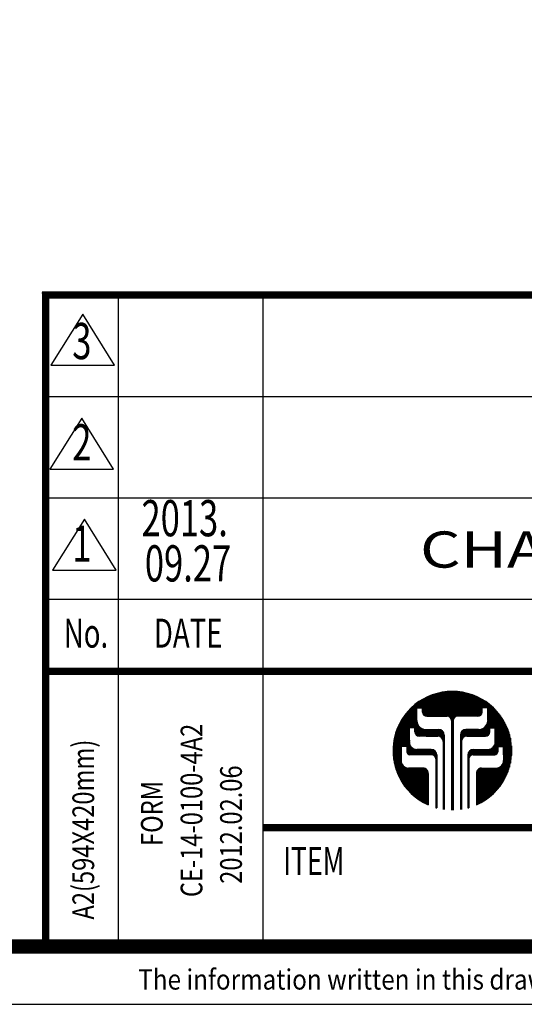
# Model space of a CAD drawing. Units: millimetres. Extents: x 90 to 2900, y 70 to 2000.
# Drawn here: x 2021 to 2195, y 70 to 410 of the extents above; entities that cross this region are included whole.
import ezdxf
from ezdxf.enums import TextEntityAlignment as Align

# ---------------------------------------------------------------- set-up
doc = ezdxf.new("R2010")
doc.units = ezdxf.units.MM
doc.header["$LTSCALE"] = 65
doc.layers.get('0').update_dxf_attribs({"linetype": 'CONTINUOUS', "lineweight": 30})
doc.styles.add('HY견고딕', font='HYGTRE.TTF')
doc.styles.add('ROMANS', font='romans.shx', dxfattribs={"width": 0.7, "height": 3.5, "bigfont": 'whgtxt.shx'})

# ---------------------------------------------------------------- blocks, each defined once
blk = doc.blocks.new('HS_A2양식_S(420X594MM)')
blk.add_line((18, 18), (580, 18))
at = {"color": 0}
blk.add_line((18, 14), (580, 14), dxfattribs=at)
blk.add_line((18, 14), (580, 14), dxfattribs=at)
at = {"color": 3, "const_width": 1}
blk.add_lwpolyline([(22, 18), (576, 18), (576, 396), (22, 396), (22, 17.5)], dxfattribs=at)
at = {"style": 'ROMANS', "width": 0.88}
blk.add_text("The information written in this drawing is HYOSUNG's property, and may not be", height=1.4, dxfattribs=at).set_placement((412.392, 15.017))
blk = doc.blocks.new('HYOSUNG_TITLE_A2')
at = {"color": 3}
for p, q in [((-170.253, 45.144), (-85, 44.998)), ((-170, 45), (-85, 45)), ((-170, 45), (-85, 45)), ((-165, 45), (-165, 0)), ((-155, 45), (-155, 0)), ((-170, 38), (-85, 38)), ((-170, 31), (-85, 31)), ((-170, 24), (-85, 24)), ((-170, 19), (-85, 19)), ((-155, 8.197), (-85, 8.197))]:
    blk.add_line(p, q, dxfattribs=at)
at = {"color": 160}
for p, q in [((-144.048, 17.017), (-144.048, 16.477)), ((-143.996, 17.048), (-143.996, 16.477)), ((-143.909, 17.098), (-143.909, 16.017)), ((-143.843, 17.134), (-143.843, 15.953)), ((-143.765, 17.175), (-143.765, 15.913)), ((-143.7, 17.207), (-143.7, 15.9)), ((-143.621, 17.244), (-143.621, 15.899)), ((-143.566, 17.269), (-143.566, 15.899)), ((-143.5, 17.298), (-143.5, 15.899)), ((-143.477, 15.899), (-143.477, 17.307)), ((-143.42, 17.331), (-143.42, 15.899)), ((-143.342, 17.361), (-143.342, 15.899)), ((-143.276, 17.385), (-143.276, 15.899)), ((-143.198, 17.411), (-143.198, 15.899)), ((-143.146, 17.428), (-143.146, 15.899)), ((-143.059, 17.455), (-143.059, 15.899)), ((-142.994, 17.473), (-142.994, 15.899)), ((-142.915, 17.494), (-142.915, 15.899)), ((-142.85, 17.51), (-142.85, 15.899)), ((-142.772, 17.528), (-142.772, 15.899)), ((-142.716, 17.539), (-142.716, 15.899)), ((-142.651, 17.552), (-142.651, 15.899)), ((-142.628, 15.899), (-142.628, 17.556)), ((-142.56, 17.568), (-142.56, 15.899)), ((-142.481, 17.58), (-142.481, 15.899)), ((-142.416, 17.588), (-142.416, 15.899)), ((-142.338, 17.597), (-142.338, 15.899)), ((-142.285, 17.603), (-142.285, 15.897)), ((-142.199, 17.61), (-142.199, 15.893)), ((-142.133, 17.614), (-142.133, 15.871)), ((-142.055, 17.617), (-142.055, 15.817)), ((-141.99, 17.619), (-141.99, 15.74)), ((-141.938, 17.619), (-141.938, 9.42)), ((-141.873, 17.617), (-141.873, 9.42)), ((-141.823, 17.619), (-141.823, 15.74)), ((-141.758, 17.617), (-141.758, 15.817)), ((-141.68, 17.614), (-141.68, 15.871)), ((-141.614, 17.61), (-141.614, 15.893)), ((-141.527, 17.603), (-141.527, 15.897)), ((-141.475, 17.597), (-141.475, 15.899)), ((-141.397, 17.588), (-141.397, 15.899)), ((-141.332, 17.58), (-141.332, 15.899)), ((-141.253, 17.568), (-141.253, 15.899)), ((-141.177, 17.552), (-141.177, 15.899)), ((-141.097, 17.539), (-141.097, 15.899)), ((-141.041, 17.528), (-141.041, 15.899)), ((-140.963, 17.51), (-140.963, 15.899)), ((-140.898, 17.494), (-140.898, 15.899)), ((-140.819, 17.473), (-140.819, 15.899)), ((-140.754, 17.455), (-140.754, 15.899)), ((-140.667, 17.428), (-140.667, 15.899)), ((-140.615, 17.411), (-140.615, 15.899)), ((-140.537, 17.385), (-140.537, 15.899)), ((-140.471, 17.361), (-140.471, 15.899)), ((-140.393, 17.331), (-140.393, 15.899)), ((-140.335, 15.899), (-140.335, 17.307)), ((-140.313, 17.298), (-140.313, 15.899)), ((-140.247, 17.269), (-140.247, 15.899)), ((-140.192, 17.244), (-140.192, 15.899)), ((-140.113, 17.207), (-140.113, 15.9)), ((-140.048, 17.175), (-140.048, 15.913)), ((-139.97, 17.134), (-139.97, 15.953)), ((-139.904, 17.098), (-139.904, 16.017)), ((-139.817, 17.048), (-139.817, 16.477)), ((-139.765, 17.017), (-139.765, 16.477)), ((-144.885, 16.338), (-144.885, 15.078)), ((-144.798, 16.427), (-144.798, 15.106)), ((-144.733, 16.49), (-144.733, 15.106)), ((-144.654, 16.563), (-144.654, 15.106)), ((-144.589, 16.621), (-144.589, 15.106)), ((-144.511, 16.687), (-144.511, 15.106)), ((-144.455, 16.732), (-144.455, 14.669)), ((-144.39, 16.783), (-144.39, 14.594)), ((-144.367, 15.609), (-144.367, 16.477)), ((-144.367, 16.477), (-143.964, 16.477)), ((-144.335, 16.824), (-144.335, 16.477)), ((-144.27, 16.871), (-144.27, 16.477)), ((-144.191, 16.925), (-144.191, 16.477)), ((-144.126, 16.967), (-144.126, 16.477)), ((-143.964, 16.188), (-143.964, 16.477)), ((-139.849, 16.188), (-139.849, 16.477)), ((-139.446, 16.477), (-139.849, 16.477)), ((-139.687, 16.967), (-139.687, 16.477)), ((-139.622, 16.925), (-139.622, 16.477)), ((-139.543, 16.871), (-139.543, 16.477)), ((-139.478, 16.824), (-139.478, 16.477)), ((-139.446, 15.609), (-139.446, 16.477)), ((-139.423, 16.783), (-139.423, 14.594)), ((-139.358, 16.732), (-139.358, 14.669)), ((-139.302, 16.687), (-139.302, 15.106)), ((-139.224, 16.621), (-139.224, 15.106)), ((-139.159, 16.563), (-139.159, 15.106)), ((-139.08, 16.49), (-139.08, 15.106)), ((-139.015, 16.427), (-139.015, 15.106)), ((-138.928, 16.338), (-138.928, 15.078)), ((-145.39, 15.683), (-145.39, 13.821)), ((-145.311, 15.804), (-145.311, 13.821)), ((-145.224, 15.929), (-145.224, 13.821)), ((-145.159, 16.016), (-145.159, 13.821)), ((-145.081, 16.115), (-145.081, 13.821)), ((-145.015, 16.193), (-145.015, 13.344)), ((-144.937, 16.282), (-144.937, 13.268)), ((-143.675, 15.899), (-142.257, 15.899)), ((-140.138, 15.899), (-141.556, 15.899)), ((-138.876, 16.282), (-138.876, 13.268)), ((-138.798, 16.193), (-138.798, 13.344)), ((-138.732, 16.115), (-138.732, 13.821)), ((-138.654, 16.016), (-138.654, 13.821)), ((-138.589, 15.929), (-138.589, 13.821)), ((-138.502, 15.804), (-138.502, 13.821)), ((-138.423, 15.683), (-138.423, 13.821)), ((-145.734, 14.991), (-145.734, 12.049)), ((-145.655, 15.181), (-145.655, 11.859)), ((-145.59, 15.321), (-145.59, 11.719)), ((-145.512, 15.473), (-145.512, 11.567)), ((-145.446, 15.589), (-145.446, 11.451)), ((-144.499, 15.106), (-144.874, 15.106)), ((-144.874, 14.128), (-144.874, 15.106)), ((-144.499, 14.817), (-144.499, 15.106)), ((-144.367, 15.609), (-144.367, 15.561)), ((-144.311, 15.359), (-144.311, 14.548)), ((-144.246, 15.248), (-144.246, 14.531)), ((-144.18, 15.171), (-144.18, 14.527)), ((-144.102, 15.104), (-144.102, 14.527)), ((-144.037, 15.063), (-144.037, 14.527)), ((-143.958, 15.026), (-143.958, 14.527)), ((-143.893, 15.005), (-143.893, 14.527)), ((-143.815, 14.988), (-143.815, 14.527)), ((-143.749, 14.983), (-143.749, 14.527)), ((-143.713, 14.982), (-142.843, 14.982)), ((-143.671, 14.982), (-143.671, 14.527)), ((-143.606, 14.982), (-143.606, 14.527)), ((-143.527, 14.982), (-143.527, 14.527)), ((-143.462, 14.982), (-143.462, 14.527)), ((-143.384, 14.982), (-143.384, 14.527)), ((-143.319, 14.982), (-143.319, 14.527)), ((-143.24, 14.982), (-143.24, 14.527)), ((-143.175, 14.982), (-143.175, 14.527)), ((-143.097, 14.982), (-143.097, 14.527)), ((-143.031, 14.982), (-143.031, 14.527)), ((-142.966, 14.982), (-142.966, 14.527)), ((-142.901, 14.982), (-142.901, 14.527)), ((-142.823, 14.982), (-142.823, 14.517)), ((-142.757, 14.972), (-142.757, 14.495)), ((-141.967, 15.609), (-141.967, 10.205)), ((-141.846, 15.609), (-141.846, 10.205)), ((-141.056, 14.972), (-141.056, 14.495)), ((-140.99, 14.982), (-140.99, 14.517)), ((-140.1, 14.982), (-140.97, 14.982)), ((-140.912, 14.982), (-140.912, 14.527)), ((-140.847, 14.982), (-140.847, 14.527)), ((-140.782, 14.982), (-140.782, 14.527)), ((-140.716, 14.982), (-140.716, 14.527)), ((-140.638, 14.982), (-140.638, 14.527)), ((-140.573, 14.982), (-140.573, 14.527)), ((-140.494, 14.982), (-140.494, 14.527)), ((-140.429, 14.982), (-140.429, 14.527)), ((-140.351, 14.982), (-140.351, 14.527)), ((-140.285, 14.982), (-140.285, 14.527)), ((-140.207, 14.982), (-140.207, 14.527)), ((-140.142, 14.982), (-140.142, 14.527)), ((-140.063, 14.983), (-140.063, 14.527)), ((-139.998, 14.988), (-139.998, 14.527)), ((-139.92, 15.005), (-139.92, 14.527)), ((-139.854, 15.026), (-139.854, 14.527)), ((-139.776, 15.063), (-139.776, 14.527)), ((-139.711, 15.104), (-139.711, 14.527)), ((-139.632, 15.171), (-139.632, 14.527)), ((-139.567, 15.248), (-139.567, 14.531)), ((-139.502, 15.359), (-139.502, 14.548)), ((-139.446, 15.609), (-139.446, 15.561)), ((-139.314, 15.106), (-138.939, 15.106)), ((-139.314, 14.817), (-139.314, 15.106)), ((-138.939, 14.128), (-138.939, 15.106)), ((-138.367, 15.589), (-138.367, 11.451)), ((-138.301, 15.473), (-138.301, 11.567)), ((-138.223, 15.321), (-138.223, 11.719)), ((-138.158, 15.181), (-138.158, 11.859)), ((-138.079, 14.991), (-138.079, 12.049)), ((-145.915, 14.384), (-145.915, 12.656)), ((-145.849, 14.645), (-145.849, 12.395)), ((-145.799, 14.809), (-145.799, 12.231)), ((-142.912, 14.527), (-144.2, 14.527)), ((-143.713, 14.527), (-142.912, 14.527)), ((-142.679, 14.945), (-142.679, 14.448)), ((-142.614, 14.905), (-142.614, 14.383)), ((-142.535, 14.824), (-142.535, 14.197)), ((-142.464, 14.603), (-142.464, 9.458)), ((-141.349, 14.603), (-141.349, 9.458)), ((-141.278, 14.824), (-141.278, 14.197)), ((-141.199, 14.905), (-141.199, 14.383)), ((-141.134, 14.945), (-141.134, 14.448)), ((-140.1, 14.527), (-140.901, 14.527)), ((-140.901, 14.527), (-139.613, 14.527)), ((-138.014, 14.809), (-138.014, 12.231)), ((-137.963, 14.645), (-137.963, 12.395)), ((-137.898, 14.384), (-137.898, 12.656)), ((-145.993, 13.854), (-145.993, 13.185)), ((-145.445, 13.243), (-145.445, 13.821)), ((-145.044, 13.821), (-145.445, 13.821)), ((-145.044, 13.821), (-145.044, 13.45)), ((-144.874, 14.238), (-144.874, 14.19)), ((-144.872, 14.085), (-144.872, 13.246)), ((-144.793, 13.852), (-144.793, 13.243)), ((-144.728, 13.769), (-144.728, 13.243)), ((-144.65, 13.702), (-144.65, 13.243)), ((-144.584, 13.664), (-144.584, 13.243)), ((-144.506, 13.633), (-144.506, 13.243)), ((-144.441, 13.618), (-144.441, 13.243)), ((-144.362, 13.611), (-144.362, 13.243)), ((-143.362, 13.611), (-144.356, 13.611)), ((-144.297, 13.611), (-144.297, 13.243)), ((-144.219, 13.611), (-144.219, 13.243)), ((-144.153, 13.611), (-144.153, 13.243)), ((-144.075, 13.611), (-144.075, 13.243)), ((-144.01, 13.611), (-144.01, 13.243)), ((-143.931, 13.611), (-143.931, 13.243)), ((-143.866, 13.611), (-143.866, 13.243)), ((-143.788, 13.611), (-143.788, 13.243)), ((-143.723, 13.611), (-143.723, 13.243)), ((-143.644, 13.611), (-143.644, 13.243)), ((-143.579, 13.611), (-143.579, 13.243)), ((-143.514, 13.611), (-143.514, 13.243)), ((-143.449, 13.611), (-143.449, 13.243)), ((-143.37, 13.611), (-143.37, 13.243)), ((-143.305, 13.607), (-143.305, 13.24)), ((-142.532, 14.148), (-142.532, 9.468)), ((-141.281, 14.148), (-141.281, 9.468)), ((-140.508, 13.607), (-140.508, 13.24)), ((-140.451, 13.611), (-139.457, 13.611)), ((-140.443, 13.611), (-140.443, 13.243)), ((-140.364, 13.611), (-140.364, 13.243)), ((-140.299, 13.611), (-140.299, 13.243)), ((-140.234, 13.611), (-140.234, 13.243)), ((-140.169, 13.611), (-140.169, 13.243)), ((-140.09, 13.611), (-140.09, 13.243)), ((-140.025, 13.611), (-140.025, 13.243)), ((-139.947, 13.611), (-139.947, 13.243)), ((-139.881, 13.611), (-139.881, 13.243)), ((-139.803, 13.611), (-139.803, 13.243)), ((-139.738, 13.611), (-139.738, 13.243)), ((-139.659, 13.611), (-139.659, 13.243)), ((-139.594, 13.611), (-139.594, 13.243)), ((-139.516, 13.611), (-139.516, 13.243)), ((-139.45, 13.611), (-139.45, 13.243)), ((-139.372, 13.618), (-139.372, 13.243)), ((-139.307, 13.633), (-139.307, 13.243)), ((-139.228, 13.664), (-139.228, 13.243)), ((-139.163, 13.702), (-139.163, 13.243)), ((-139.085, 13.769), (-139.085, 13.243)), ((-139.02, 13.852), (-139.02, 13.243)), ((-138.941, 14.085), (-138.941, 13.246)), ((-138.939, 14.238), (-138.939, 14.19)), ((-138.769, 13.821), (-138.769, 13.45)), ((-138.769, 13.821), (-138.368, 13.821)), ((-138.368, 13.243), (-138.368, 13.821)), ((-137.82, 13.854), (-137.82, 13.185)), ((-145.445, 13.243), (-145.445, 12.844)), ((-144.123, 13.243), (-144.837, 13.243)), ((-143.34, 13.243), (-144.123, 13.243)), ((-143.34, 13.243), (-144.123, 13.243)), ((-143.227, 13.586), (-143.227, 13.219)), ((-143.161, 13.553), (-143.161, 13.181)), ((-143.083, 13.489), (-143.083, 13.086)), ((-143.051, 12.953), (-143.051, 11.168)), ((-143.018, 13.391), (-143.018, 13.039)), ((-142.982, 13.231), (-142.982, 9.563)), ((-140.831, 13.231), (-140.831, 9.563)), ((-140.795, 13.391), (-140.795, 13.039)), ((-140.762, 12.953), (-140.762, 11.168)), ((-140.73, 13.489), (-140.73, 13.086)), ((-140.652, 13.553), (-140.652, 13.181)), ((-140.586, 13.586), (-140.586, 13.219)), ((-140.473, 13.243), (-139.69, 13.243)), ((-140.473, 13.243), (-139.69, 13.243)), ((-139.69, 13.243), (-138.976, 13.243)), ((-138.368, 13.243), (-138.368, 12.844)), ((-145.368, 12.572), (-145.368, 11.322)), ((-145.303, 12.487), (-145.303, 11.223)), ((-145.224, 12.42), (-145.224, 11.168)), ((-145.159, 12.381), (-145.159, 11.168)), ((-145.081, 12.349), (-145.081, 11.168)), ((-145.015, 12.334), (-145.015, 11.168)), ((-144.937, 12.326), (-144.937, 11.168)), ((-143.913, 12.326), (-144.927, 12.326)), ((-144.872, 12.326), (-144.872, 11.168)), ((-144.793, 12.326), (-144.793, 11.168)), ((-144.728, 12.326), (-144.728, 10.545)), ((-144.65, 12.326), (-144.65, 11.168)), ((-144.584, 12.326), (-144.584, 11.168)), ((-144.506, 12.326), (-144.506, 11.168)), ((-144.441, 12.326), (-144.441, 11.168)), ((-144.362, 12.326), (-144.362, 11.168)), ((-144.297, 12.326), (-144.297, 11.168)), ((-144.219, 12.326), (-144.219, 11.168)), ((-144.153, 12.326), (-144.153, 11.168)), ((-144.075, 12.326), (-144.075, 11.168)), ((-144.01, 12.326), (-144.01, 11.168)), ((-143.931, 12.326), (-143.931, 11.168)), ((-143.866, 12.322), (-143.866, 11.168)), ((-143.788, 12.3), (-143.788, 11.168)), ((-143.723, 12.263), (-143.723, 11.168)), ((-140.09, 12.263), (-140.09, 11.168)), ((-140.025, 12.3), (-140.025, 11.168)), ((-139.947, 12.322), (-139.947, 11.168)), ((-139.9, 12.326), (-138.886, 12.326)), ((-139.881, 12.326), (-139.881, 11.168)), ((-139.803, 12.326), (-139.803, 11.168)), ((-139.738, 12.326), (-139.738, 11.168)), ((-139.659, 12.326), (-139.659, 11.168)), ((-139.594, 12.326), (-139.594, 11.168)), ((-139.516, 12.326), (-139.516, 11.168)), ((-139.45, 12.326), (-139.45, 11.168)), ((-139.372, 12.326), (-139.372, 11.168)), ((-139.307, 12.326), (-139.307, 11.168)), ((-139.228, 12.326), (-139.228, 11.168)), ((-139.163, 12.326), (-139.163, 11.168)), ((-139.085, 12.326), (-139.085, 10.545)), ((-139.02, 12.326), (-139.02, 11.168)), ((-138.941, 12.326), (-138.941, 11.168)), ((-138.876, 12.326), (-138.876, 11.168)), ((-138.798, 12.334), (-138.798, 11.168)), ((-138.732, 12.349), (-138.732, 11.168)), ((-138.654, 12.381), (-138.654, 11.168)), ((-138.589, 12.42), (-138.589, 11.168)), ((-138.51, 12.487), (-138.51, 11.223)), ((-138.445, 12.572), (-138.445, 11.322)), ((-143.644, 12.187), (-143.644, 11.168)), ((-143.579, 11.94), (-143.579, 11.168)), ((-140.234, 11.94), (-140.234, 11.168)), ((-140.169, 12.187), (-140.169, 11.168)), ((-145.224, 11.168), (-145.224, 11.111)), ((-145.159, 11.168), (-145.159, 11.023)), ((-145.081, 11.168), (-145.081, 10.924)), ((-145.015, 11.168), (-145.015, 10.847)), ((-144.937, 11.168), (-144.937, 10.758)), ((-144.872, 11.168), (-144.872, 10.688)), ((-144.793, 11.168), (-144.793, 10.608)), ((-144.728, 11.168), (-144.728, 10.545)), ((-144.65, 11.168), (-144.65, 10.472)), ((-144.584, 11.168), (-144.584, 10.415)), ((-144.506, 11.168), (-144.506, 10.349)), ((-144.441, 11.168), (-144.441, 10.297)), ((-144.362, 11.168), (-144.362, 10.237)), ((-144.297, 11.168), (-144.297, 10.189)), ((-144.219, 11.168), (-144.219, 10.134)), ((-144.153, 11.168), (-144.153, 10.09)), ((-144.075, 11.168), (-144.075, 10.04)), ((-144.01, 11.168), (-144.01, 10)), ((-143.931, 11.168), (-143.931, 9.955)), ((-143.866, 11.168), (-143.866, 9.918)), ((-143.788, 11.168), (-143.788, 9.877)), ((-143.723, 11.168), (-143.723, 9.844)), ((-143.644, 11.168), (-143.644, 9.806)), ((-143.579, 11.168), (-143.579, 9.776)), ((-143.051, 11.168), (-143.051, 9.582)), ((-140.762, 11.168), (-140.762, 9.582)), ((-140.234, 11.168), (-140.234, 9.776)), ((-140.169, 11.168), (-140.169, 9.806)), ((-140.09, 11.168), (-140.09, 9.844)), ((-140.025, 11.168), (-140.025, 9.877)), ((-139.947, 11.168), (-139.947, 9.918)), ((-139.881, 11.168), (-139.881, 9.955)), ((-139.803, 11.168), (-139.803, 10)), ((-139.738, 11.168), (-139.738, 10.04)), ((-139.659, 11.168), (-139.659, 10.09)), ((-139.594, 11.168), (-139.594, 10.134)), ((-139.516, 11.168), (-139.516, 10.189)), ((-139.45, 11.168), (-139.45, 10.237)), ((-139.372, 11.168), (-139.372, 10.297)), ((-139.307, 11.168), (-139.307, 10.349)), ((-139.228, 11.168), (-139.228, 10.415)), ((-139.163, 11.168), (-139.163, 10.472)), ((-139.085, 11.168), (-139.085, 10.545)), ((-139.02, 11.168), (-139.02, 10.608)), ((-138.941, 11.168), (-138.941, 10.688)), ((-138.876, 11.168), (-138.876, 10.758)), ((-138.798, 11.168), (-138.798, 10.847)), ((-138.732, 11.168), (-138.732, 10.924)), ((-138.654, 11.168), (-138.654, 11.023)), ((-138.589, 11.168), (-138.589, 11.111)), ((-141.967, 10.205), (-141.967, 9.42)), ((-141.846, 10.205), (-141.846, 9.42))]:
    blk.add_line(p, q, dxfattribs=at)
blk.add_line((-170, 0), (0, 0))
at = {"color": 3, "const_width": 0.5}
for points in [[(-170.25, 45), (-85, 45)], [(-170, 45), (-170, 0)], [(-85, 19), (-170, 19)], [(-85, 8.197), (-155, 8.197)]]:
    blk.add_lwpolyline(points, dxfattribs=at)
at = {"color": 160}
for centre, radius, start, end in [((-141.906, 13.52), 4.1, 294.07206, 245.92794), ((-143.675, 16.188), 0.289, 180, 270), ((-142.257, 15.609), 0.289, 0, 90), ((-141.556, 15.609), 0.289, 90, 180), ((-140.138, 16.188), 0.289, 270, 0), ((-143.723, 15.629), 0.647, 186.05548, 270.92558), ((-142.843, 14.603), 0.38, 0, 90), ((-140.97, 14.603), 0.38, 90, 180), ((-140.09, 15.629), 0.647, 269.07442, 353.94452), ((-144.201, 14.825), 0.298, 181.65339, 270.275), ((-142.912, 14.148), 0.38, 0, 90), ((-140.901, 14.148), 0.38, 90, 180), ((-139.611, 14.825), 0.298, 269.725, 358.34661), ((-144.356, 14.128), 0.518, 180, 270), ((-143.362, 13.231), 0.38, 0, 90), ((-140.451, 13.231), 0.38, 90, 180), ((-139.457, 14.128), 0.518, 270, 0), ((-144.837, 13.45), 0.207, 180, 270), ((-143.34, 12.953), 0.289, 0, 90), ((-140.473, 12.953), 0.289, 90, 180), ((-138.976, 13.45), 0.207, 270, 0), ((-144.927, 12.844), 0.518, 180, 270), ((-143.921, 11.982), 0.344, 353.05016, 88.64586), ((-139.892, 11.982), 0.344, 91.35414, 186.94984), ((-138.886, 12.844), 0.518, 270, 0), ((-141.906, 13.52), 4.1, 253.7976, 254.78793), ((-141.906, 13.52), 4.1, 285.21207, 286.2024)]:
    blk.add_arc(centre, radius, start, end, dxfattribs=at)
at = {"style": 'ROMANS', "width": 0.7}
for s, height, p in [('No.', 2, (-168.75, 20.642)), ('DATE', 2, (-162.524, 20.642)), ('ITEM', 1.9292, (-153.592, 4.931))]:
    blk.add_text(s, height=height, dxfattribs=at).set_placement(p)
at = {"style": 'ROMANS', "width": 0.8}
for s, p in [('CE-14-0100-4A2', (-159.173, 9.396)), ('2012.02.06', (-156.445, 8.415)), ('FORM', (-161.915, 9.181))]:
    blk.add_text(s, height=1.5, rotation=90, dxfattribs=at).set_placement(p, align=Align.CENTER)
blk.add_text('A2(594X420mm)', height=1.5, rotation=90, dxfattribs=at).set_placement((-166.65, 1.855))
for tag, height, style, width, p in [('GEN-TITLE-DES1{20}', 3.4, 'HY견고딕', 0.9, (-39.997, 40.232)), ('GEN-TITLE-DES2{24.5}', 2.5, 'ROMANS', 0.8, (-39.997, 36.368)), ('GEN-TITLE-NR{12.3}', 4, 'HY견고딕', 0.9, (-52.104, 27.935)), ('GEN-TITLE-DAT{7.1}', 2, 'ROMANS', 0.7, (-7.814, 21.466)), ('GEN-TITLE-REV{22.6}', 3, 'ROMANS', 0.7, (-4.61, 15.46)), ('GEN-TITLE-REF{12.7}', 3.5, 'ROMANS', 0.7, (-39.545, 1.984)), ('GEN-TITLE-ITEM{12.7}', 3.5, 'ROMANS', 0.7, (-118.812, 1.484))]:
    blk.add_attdef(tag, text='', height=height, dxfattribs=dict(style=style, width=width)).set_placement(p, align=Align.CENTER)
at = {"style": 'ROMANS'}
blk.add_attdef('GEN-TITLE-SCA{12.7}', text='', height=2, dxfattribs=at).set_placement((-7.661, 26.683), align=Align.CENTER)
at = {"style": 'ROMANS', "width": 0.7}
blk.add_attdef('GEN-TITLE-GRADE{22.6}', text='', height=3, dxfattribs=at).set_placement((-4.664, 4.087), align=Align.MIDDLE)

msp = doc.modelspace()

# ---------------------------------------------------------------- linework, layer by layer
for p, q in [((2042.82228, 308.3692), (2031.82228, 290.7692)), ((2053.82228, 290.7692), (2042.82228, 308.3692)), ((2031.82228, 290.7692), (2053.82228, 290.7692)), ((2042.47183, 272.49446), (2031.47183, 254.89446)), ((2053.47183, 254.89446), (2042.47183, 272.49446)), ((2031.47183, 254.89446), (2053.47183, 254.89446)), ((2043.40853, 237.60594), (2032.40853, 220.00594)), ((2054.40853, 220.00594), (2043.40853, 237.60594)), ((2032.40853, 220.00594), (2054.40853, 220.00594))]:
    msp.add_line(p, q)

# ---------------------------------------------------------------- block references
at = {"lineweight": 0, "xscale": 5, "yscale": 5, "zscale": 5}
for name, p in [('HS_A2양식_S(420X594MM)', (0, 0)), ('HYOSUNG_TITLE_A2', (2880, 90))]:
    msp.add_blockref(name, p, dxfattribs=at)

# ---------------------------------------------------------------- texts
at = {"style": 'ROMANS', "width": 0.7}
for s, p in [('3', (2042.5, 297.5)), ('2', (2042.5, 262.5)), ('2013.', (2078.01448, 236.31544)), ('1', (2042.5, 227.5)), ('09.27', (2079.1715, 220.7024))]:
    msp.add_text(s, height=12.5, dxfattribs=at).set_placement(p, align=Align.MIDDLE)
at = {"style": 'ROMANS', "width": 0.925832}
msp.add_text('         CHANGED LIFTING LUG          ', height=12.5, dxfattribs=at).set_placement((2115, 220.84899), (2445, 220.84899), align=Align.FIT)

doc.saveas('drawing.dxf')
